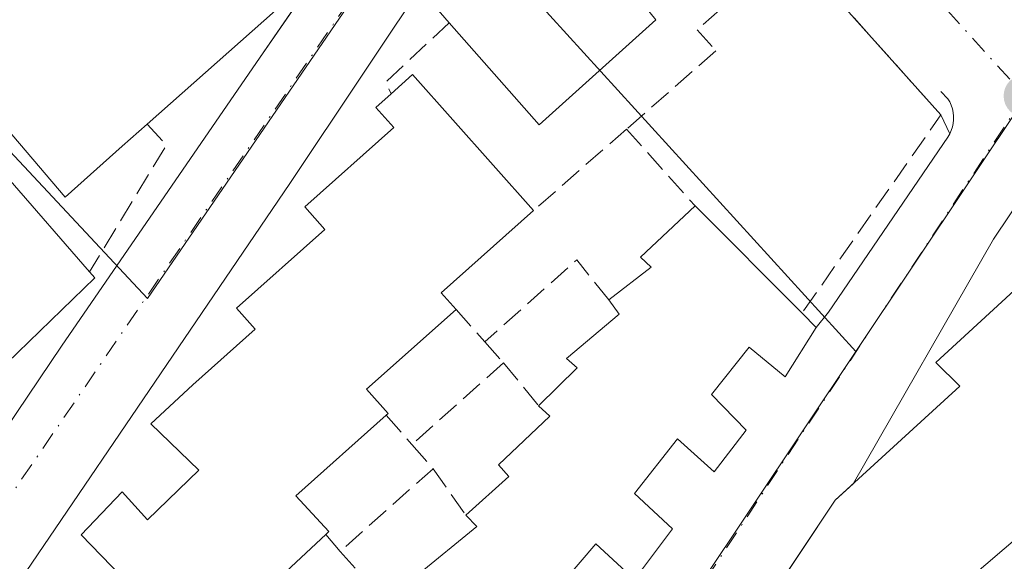
# Model space of a CAD drawing. Units: metres. Extents: x 598217 to 601729, y 4657407 to 4659769.
# Drawn here: x 599195 to 599267, y 4659012 to 4659052 of the extents above; entities that cross this region are included whole.
import ezdxf

# ---------------------------------------------------------------- set-up
doc = ezdxf.new("R2010")
doc.units = ezdxf.units.M
doc.header["$MEASUREMENT"] = 0
doc.linetypes.add('DGN Style 3', pattern=[2.307223458686699, 1.648016756204785, -0.6592067024819142])
doc.linetypes.add('DGN Style 4', pattern=[2.6384748266838614, 1.318413404963828, -0.6592067024819142, 0.001648016756204785, -0.6592067024819142])
for name, color, linetype, lineweight in [('Comarca CxS', 21, 'Continuous', 0), ('Comunidad Autónoma CxS', 142, 'Continuous', 0), ('Edificación Cxs', 1, 'Continuous', 13), ('Elemento construido', 1, 'Continuous', 0), ('Huerta CxS', 92, 'Continuous', 0), ('Municipio CxS', 4, 'Continuous', 0), ('Muro lineal', 1, 'DGN Style 3', 13), ('Núcleo urbano CxS', 7, 'Continuous', 0), ('Provincia CxS', 1, 'Continuous', 0), ('Punto de cota en terreno', 7, 'Continuous', 0), ('Vía urbana Cxs', 4, 'Continuous', 0), ('Vía urbana eje', 4, 'DGN Style 4', 0)]:
    doc.layers.add(name, color=color, linetype=linetype, lineweight=lineweight)

# ---------------------------------------------------------------- blocks, each defined once
blk = doc.blocks.new('5PATER')
at = {"layer": 'Huerta CxS', "linetype": 'Continuous', "lineweight": 0}
h = blk.add_hatch(color=51, dxfattribs=at)
edge = h.paths.add_edge_path()
edge.add_ellipse((0, 0), major_axis=(-0.1095731443231308, -0.1110710700762829), ratio=0.9994222409660322, start_angle=0, end_angle=360)
blk = doc.blocks.new('*U38')
at = {"layer": 'Vía urbana Cxs', "color": 4, "linetype": 'Continuous', "lineweight": 0}
for points in [[(599268.2669000002, 4659039.203400001, 401.5730999999942), (599265.8855999997, 4659035.6315, 402.0840999999928), (599255.5992000002, 4659017.7338, 403.5301000000036), (599254.2801000001, 4659016.530099999, 403.2716999999975), (599250.8268999998, 4659011.336800001, 403.5123000000021), (599242.4435000002, 4659000.468400001, 402.8561999999947), (599235.4584999997, 4658990.625800001, 403.3044999999984), (599223.7901, 4658970.860099999, 403.6215999999986)], [(599233.6201, 4659009.670100001, 408.7480000000069), (599236.7600999996, 4659013.350099999, 408.2584000000061), (599239.5900999998, 4659010.7401, 404.770399999994), (599242.3901000004, 4659014.440099999, 404.1370000000024), (599239.6001000004, 4659017.030099999, 407.7136000000028), (599242.7500999998, 4659021.030099999, 407.991399999999), (599245.4401000004, 4659018.620100001, 404.0516999999964), (599247.7801000001, 4659021.6601, 403.7116999999998), (599245.2401000002, 4659024.2601, 407.2712000000029), (599247.9801000003, 4659027.7401, 407.0129000000015), (599250.6201, 4659025.5701, 404.0093999999954), (599252.8901000004, 4659029.170100001, 403.1900000000023), (599253.7901, 4659030.280099999, 402.8316999999952), (599262.5401, 4659043.100099999, 401.8867000000027), (599262.6801000005, 4659043.3301, 401.8641999999964), (599262.0201000003, 4659044.720100001, 401.7973000000056), (599251.0601000005, 4659056.9801, 402.3228999999992)], [(599230.2461999999, 4659063.5187, 402.545299999998), (599214.3711999999, 4659039.7061, 402.5607000000018), (599186.4576000003, 4658998.695599999, 402.1128000000026)], [(599182.0201000003, 4659004.6601, 402.4162999999971), (599197.6501000002, 4659027.8101, 402.3784000000014), (599211.9301000005, 4659048.550100001, 403.1018999999943), (599217.1935000002, 4659056.195800001, 401.7685000000056), (599229.2301000003, 4659073.6801, 402.6679000000004), (599231.0100999996, 4659078.620100001, 403.077099999995), (599219.9801000003, 4659091.710100001, 401.5622000000003), (599208.2701000003, 4659105.090100001, 400.585699999996)]]:
    blk.add_polyline3d(points, dxfattribs=at)

msp = doc.modelspace()

# ---------------------------------------------------------------- linework, layer by layer
at = {"layer": 'Comarca CxS', "color": 21, "linetype": 'Continuous', "lineweight": 0}
msp.add_3dface([(601696.5000007495, 4657455.419983435), (598248.960000724, 4657406.719983435), (598216.8500007233, 4659719.819983411), (601663.2400007498, 4659768.51998341)], dxfattribs=at)
at = {"layer": 'Comunidad Autónoma CxS', "color": 142, "linetype": 'Continuous', "lineweight": 0}
msp.add_3dface([(601696.5000007495, 4657455.419983435), (598248.960000724, 4657406.719983435), (598216.8500007233, 4659719.819983411), (601663.2400007498, 4659768.51998341)], dxfattribs=at)
at = {"layer": 'Edificación Cxs', "color": 1, "linetype": 'Continuous', "lineweight": 13, "flags": 128}
for points, elevation in [([(599241.1501000002, 4659051.690099999), (599232.6201, 4659044.0101), (599226.0401, 4659051.470100001), (599224.6201, 4659053.090100001), (599232.1201, 4659058.9801), (599230.3201000001, 4659061.170100001), (599240.5701000001, 4659069.9901), (599247.9600999998, 4659061.9101), (599247.2401000002, 4659061.2501), (599239.3101000005, 4659053.9901)], 405.6527999999963), ([(599193.7301000003, 4659040.120100001), (599199.7001, 4659033.2501), (599200.0900999998, 4659032.800100001), (599191.2100999998, 4659024.210100001), (599192.2301000003, 4659022.4901), (599188.7600999996, 4659019.890100001), (599186.9401000004, 4659018.530099999), (599184.1401000004, 4659021.170100001), (599181.3701, 4659019.0101), (599176.8101000005, 4659024.2401), (599180.7801000001, 4659028.370100001), (599178.2500999998, 4659030.850099999), (599183.8501000004, 4659035.620100001), (599184.6901000004, 4659034.390100001), (599189.2801000001, 4659038.590100001), (599190.4001000002, 4659037.440099999)], 404.9695000000067)]:
    msp.add_lwpolyline(points, close=True, dxfattribs=dict(at, elevation=elevation))
for points, elevation in [([(599192.0301000001, 4659055.3201), (599198.6001000004, 4659060.970100001), (599199.8101000005, 4659059.390100001), (599204.5800999999, 4659063.850099999), (599214.1601, 4659053.120100001), (599203.9301000005, 4659044.050100001), (599202.1001000004, 4659042.4301), (599197.9200999998, 4659038.710100001), (599188.8400999998, 4659049.350099999)], 408.8895000000051), ([(599202.0301000001, 4659010.950099999), (599199.1001000004, 4659014.0101), (599202.1001000004, 4659017.1501), (599203.9401000004, 4659015.100099999), (599207.7100999998, 4659018.7301), (599204.1901000004, 4659022.130100001), (599207.2600999996, 4659024.9801), (599211.8201000001, 4659029.050100001), (599210.4600999998, 4659030.5801), (599216.9301000005, 4659036.350099999), (599215.4600999998, 4659037.9901), (599221.9801000003, 4659043.800100001), (599220.6601, 4659045.270099999), (599221.7901, 4659046.270099999), (599223.3501000004, 4659047.670100001), (599232.2100999998, 4659037.7301), (599225.4501, 4659031.700099999), (599226.5301000001, 4659030.4901), (599219.9801000003, 4659024.6501), (599221.5601000005, 4659022.880100001), (599221.4200999998, 4659022.7501), (599214.8000999996, 4659016.850099999), (599217.2200999996, 4659014.2401), (599216.9901000002, 4659014.020099999), (599210.4301000005, 4659007.9101)], 407.5984999999931), ([(599223.6401000004, 4659011.0101), (599228.0500999996, 4659014.600099999), (599227.2500999998, 4659015.440099999), (599230.3901000004, 4659018.270099999), (599229.6401000004, 4659019.120100001), (599233.3901000004, 4659022.6801), (599232.5800999999, 4659023.440099999), (599235.3901000004, 4659026.220100001), (599234.6201, 4659026.890100001), (599238.4801000003, 4659030.140100001), (599237.7100999998, 4659031.200099999), (599240.8201000001, 4659033.590100001), (599240.0301000001, 4659034.3201), (599244.0301000001, 4659038.0601), (599251.8601000002, 4659030.210100001), (599252.8901000004, 4659029.170100001), (599250.6201, 4659025.5701), (599247.9801000003, 4659027.7401), (599245.2401000002, 4659024.2601), (599247.7801000001, 4659021.6601), (599245.4401000004, 4659018.620100001), (599242.7500999998, 4659021.030099999), (599239.6001000004, 4659017.030099999), (599242.3901000004, 4659014.440099999), (599239.5900999998, 4659010.7401), (599236.7600999996, 4659013.350099999), (599233.6201, 4659009.670100001)], 408.748000000007), ([(599229.2701000003, 4658966.440099999), (599224.8701, 4658971.780099999), (599228.6001000004, 4658974.800100001), (599230.1201, 4658973.220100001), (599232.8501000004, 4658975.8101), (599230.8101000005, 4658977.280099999), (599234.3701, 4658982.620100001), (599233.4600999998, 4658983.100099999), (599239.0301000001, 4658992.390100001), (599241.4801000003, 4658997.280099999), (599254.2801000001, 4659016.530099999), (599263.4200999998, 4659024.870100001), (599261.6601, 4659026.600099999), (599271.3201000001, 4659035.4801)], 409.5267000000022), ([(599270.8501000004, 4659016.550100001), (599261.1201, 4659008.2501), (599263.1401000004, 4659005.840100001), (599260.5100999996, 4659001.590100001), (599259.9101, 4659000.630100001), (599255.4301000005, 4659003.130100001), (599249.3800999997, 4658994.0601), (599253.7600999996, 4658991.2401), (599250.5301000001, 4658986.2401), (599246.0500999996, 4658979.880100001), (599248.5100999996, 4658978.300100001), (599240.7701000003, 4658967.5601)], 409.5267000000022)]:
    msp.add_lwpolyline(points, dxfattribs=dict(at, elevation=elevation))
at = {"layer": 'Edificación Cxs', "color": 1, "linetype": 'Continuous', "lineweight": 13, "extrusion": (0.06519174473647313, 0.05779952343962583, 0.9961973958550416), "elevation": 308757.3584300932, "flags": 128}
msp.add_lwpolyline([(3088640.6028362, -3525734.231184137), (3088640.6028362, -3525720.507208821)], dxfattribs=at)
at = {"layer": 'Edificación Cxs', "color": 1, "linetype": 'Continuous', "lineweight": 13, "extrusion": (0.02493107301020181, 0.1687868954311886, 0.9853372141197455), "elevation": 801724.617822898, "flags": 128}
msp.add_lwpolyline([(87980.66909425508, -4627672.180396019), (87987.98532127647, -4627663.204800877), (87995.58476542064, -4627669.718759634)], dxfattribs=at)
at = {"layer": 'Edificación Cxs', "color": 1, "linetype": 'Continuous', "lineweight": 13, "extrusion": (-0.09529181443423813, 0.2258452348179436, 0.9694913099207537), "elevation": 995514.4661522377, "flags": 128}
msp.add_lwpolyline([(-2363278.925809843, -3935688.342673303), (-2363280.907352955, -3935689.047617797), (-2363285.206323737, -3935676.048571864)], dxfattribs=at)
at = {"layer": 'Edificación Cxs', "color": 1, "linetype": 'Continuous', "lineweight": 13, "extrusion": (0.1210291347542738, -0.1392747329805772, 0.9828298414750241), "elevation": -575968.7767127778, "flags": 128}
msp.add_lwpolyline([(3508304.621021509, 3070137.909795384), (3508304.621021509, 3070128.649263234)], dxfattribs=at)
at = {"layer": 'Edificación Cxs', "color": 1, "linetype": 'Continuous', "lineweight": 13, "extrusion": (0.01755502597574513, -0.01759986639776851, 0.9996909851377933), "elevation": -71074.70686502711, "flags": 128}
msp.add_lwpolyline([(3714502.284714827, 2874569.598962069), (3714502.284714826, 2874558.508091478)], dxfattribs=at)
at = {"layer": 'Edificación Cxs', "color": 1, "linetype": 'Continuous', "lineweight": 13, "extrusion": (0.3346685248595725, -0.4787859453358277, 0.811640928623733), "elevation": -2029807.003687388, "flags": 128}
msp.add_lwpolyline([(3160346.140323165, 2820958.663145447), (3160337.145057753, 2820957.345519451), (3160337.337026644, 2820955.361291452)], dxfattribs=at)
at = {"layer": 'Edificación Cxs', "color": 1, "linetype": 'Continuous', "lineweight": 13, "extrusion": (0.2874969198403126, -0.2902881522309707, 0.912731236321329), "elevation": -1179809.604762194, "flags": 128}
msp.add_lwpolyline([(3704255.583672535, 2636703.495065465), (3704255.583672535, 2636701.891386244)], dxfattribs=at)
at = {"layer": 'Edificación Cxs', "color": 1, "linetype": 'Continuous', "lineweight": 13, "extrusion": (0.1472633958299711, 0.1312468331565961, 0.9803508356884233), "elevation": 700122.9630333636, "flags": 128}
msp.add_lwpolyline([(3079447.880956651, -3477411.112573194), (3079447.880956651, -3477402.067235915)], dxfattribs=at)
at = {"layer": 'Edificación Cxs', "color": 1, "linetype": 'Continuous', "lineweight": 13, "extrusion": (0.6354765778645288, -0.1480258473853114, 0.757798038722355), "elevation": -308559.2548102452, "flags": 128}
msp.add_lwpolyline([(4673480.338390722, 358983.6556974929), (4673478.345451446, 358979.7641387202), (4673478.079009033, 358979.9938743298)], dxfattribs=at)
at = {"layer": 'Edificación Cxs', "color": 1, "linetype": 'Continuous', "lineweight": 13, "extrusion": (0.206292389350831, 0.1921412345807142, 0.9594400429780509), "elevation": 1019191.149439553, "flags": 128}
msp.add_lwpolyline([(3000874.609832949, -3467199.703171574), (3000874.609832949, -3467190.35950084)], dxfattribs=at)
at = {"layer": 'Edificación Cxs', "color": 1, "linetype": 'Continuous', "lineweight": 13}
for points in [[(599226.0401, 4659051.470100001, 404.3654999999999), (599224.6201, 4659053.090100001, 402.992499999993), (599232.1201, 4659058.9801, 405.3053999999975), (599230.3201000001, 4659061.170100001, 403.3441000000021), (599240.5701000001, 4659069.9901, 402.876099999994), (599247.9600999998, 4659061.9101, 403.5095000000001), (599247.2401000002, 4659061.2501, 403.8255000000063)], [(599203.9301000005, 4659044.050100001, 405.2238999999972), (599202.1001000004, 4659042.4301, 405.0991000000067), (599197.9200999998, 4659038.710100001, 404.6831999999995), (599188.8400999998, 4659049.350099999, 405.4587999999931), (599187.0100999996, 4659048.0101, 405.0319000000018)], [(599193.3201000001, 4659000.190099999, 405.7102000000014), (599196.8201000001, 4659003.5001, 406.7513000000035), (599193.1501000002, 4659006.7501, 402.6300000000047), (599196.2100999998, 4659009.6801, 403.4011000000028), (599198.3201000001, 4659007.440099999, 405.9958999999944), (599202.0301000001, 4659010.950099999, 406.9064000000071), (599199.1001000004, 4659014.0101, 403.1542000000045), (599202.1001000004, 4659017.1501, 403.4685999999929), (599203.9401000004, 4659015.100099999, 405.9492999999929), (599207.7100999998, 4659018.7301, 407.243100000007), (599204.1901000004, 4659022.130100001, 403.1875), (599207.2600999996, 4659024.9801, 404.2592000000004), (599211.8201000001, 4659029.050100001, 406.0093000000052), (599210.4600999998, 4659030.5801, 404.1209999999992), (599216.9301000005, 4659036.350099999, 406.0911999999953), (599215.4600999998, 4659037.9901, 403.9976000000024), (599221.9801000003, 4659043.800100001, 406.0331000000006), (599220.6601, 4659045.270099999, 404.1493999999948), (599221.7901, 4659046.270099999, 404.334600000002)], [(599237.7100999998, 4659031.200099999, 405.0473000000056), (599240.8201000001, 4659033.590100001, 406.7718000000023), (599240.0301000001, 4659034.3201, 406.0034000000014), (599244.0301000001, 4659038.0601, 404.1208999999944)], [(599223.2801000001, 4658946.140100001, 405.218200000003), (599222.3201000001, 4658945.3201, 404.6569000000018), (599215.4801000003, 4658955.030099999, 404.7062000000006), (599219.2301000003, 4658958.0001, 406.8606), (599218.1201, 4658959.390100001, 405.0910000000004), (599224.0301000001, 4658964.140100001, 406.2703000000038), (599224.7801000001, 4658963.2301, 407.3025999999954), (599229.2701000003, 4658966.440099999, 408.6968999999954), (599224.8701, 4658971.780099999, 404.5816999999952), (599228.6001000004, 4658974.800100001, 405.4902000000002), (599230.1201, 4658973.220100001, 407.664499999999), (599232.8501000004, 4658975.8101, 407.1748999999982), (599230.8101000005, 4658977.280099999, 404.8417999999947), (599234.3701, 4658982.620100001, 405.6092999999965), (599233.4600999998, 4658983.100099999, 404.5910000000004), (599239.0301000001, 4658992.390100001, 404.2523999999976), (599241.4801000003, 4658997.280099999, 403.7695999999996), (599254.2801000001, 4659016.530099999, 403.2716999999975), (599263.4200999998, 4659024.870100001, 404.7829000000056), (599261.6601, 4659026.600099999, 403.248900000006), (599271.3201000001, 4659035.4801, 403.0059999999939), (599278.7100999998, 4659027.350099999, 404.4453000000067)], [(599199.7001, 4659033.2501, 403.1358000000037), (599200.0900999998, 4659032.800100001, 402.9236999999994), (599191.2100999998, 4659024.210100001, 404.8856999999989), (599192.2301000003, 4659022.4901, 403.5568000000058), (599188.7600999996, 4659019.890100001, 404.1610999999975)], [(599232.5800999999, 4659023.440099999, 405.2834000000003), (599235.3901000004, 4659026.220100001, 406.3479999999981), (599234.6201, 4659026.890100001, 405.4637999999977), (599238.4801000003, 4659030.140100001, 406.3301999999967), (599237.7100999998, 4659031.200099999, 405.0473000000056)], [(599226.5301000001, 4659030.4901, 405.4193999999989), (599219.9801000003, 4659024.6501, 407.050900000002), (599221.5601000005, 4659022.880100001, 405.5276000000013), (599221.4200999998, 4659022.7501, 405.569399999993)], [(599252.8901000004, 4659029.170100001, 403.1900000000023), (599250.6201, 4659025.5701, 404.0093999999954), (599247.9801000003, 4659027.7401, 407.0129000000015), (599245.2401000002, 4659024.2601, 407.2712000000029), (599247.7801000001, 4659021.6601, 403.7116999999998), (599245.4401000004, 4659018.620100001, 404.0516999999964), (599242.7500999998, 4659021.030099999, 407.991399999999), (599239.6001000004, 4659017.030099999, 407.7136000000028), (599242.3901000004, 4659014.440099999, 404.1370000000024), (599239.5900999998, 4659010.7401, 404.770399999994), (599236.7600999996, 4659013.350099999, 408.2584000000061), (599233.6201, 4659009.670100001, 408.7480000000069), (599236.5301000001, 4659006.620100001, 404.4680999999982), (599233.8300999999, 4659003.130100001, 404.4256000000024)], [(599276.7100999998, 4659025.4901, 404.9434000000037), (599269.1401000004, 4659018.4301, 406.4633000000031), (599270.8501000004, 4659016.550100001, 404.9005999999936), (599261.1201, 4659008.2501, 406.1646999999939), (599263.1401000004, 4659005.840100001, 404.9815999999992)], [(599227.2500999998, 4659015.440099999, 405.991200000004), (599230.3901000004, 4659018.270099999, 406.9373000000051), (599229.6401000004, 4659019.120100001, 405.8703999999998), (599233.3901000004, 4659022.6801, 406.2599999999948), (599232.5800999999, 4659023.440099999, 405.2834000000003)], [(599222.1901000004, 4659008.120100001, 404.375), (599224.3901000004, 4659010.0601, 405.6733999999997), (599223.6401000004, 4659011.0101, 404.6171000000031), (599228.0500999996, 4659014.600099999, 406.9878999999929), (599227.2500999998, 4659015.440099999, 405.991200000004)]]:
    msp.add_polyline3d(points, dxfattribs=at)
at = {"layer": 'Elemento construido', "color": 1, "linetype": 'Continuous', "lineweight": 0}
for points in [[(599164.0000999998, 4658982.040100001, 403.7899999999936), (599165.0401, 4658981.940099999, 403.151199999993), (599166.1801000005, 4658982.2501, 402.5320999999968), (599167.4301000005, 4658983.610099999, 401.7862000000023), (599182.0201000003, 4659004.6601, 402.4162999999971), (599197.6501000002, 4659027.8101, 402.3784000000014), (599211.9301000005, 4659048.550100001, 403.1018999999943), (599229.2301000003, 4659073.6801, 402.6679000000004)], [(599262.0201000003, 4659046.4301, 401.7249000000011), (599262.5401, 4659045.9101, 401.7476000000024), (599262.6801000005, 4659045.6801, 401.7519000000029), (599262.7901, 4659045.4301, 401.7578999999969), (599262.8800999997, 4659045.1801, 401.7644), (599262.9301000005, 4659044.9101, 401.7737000000052), (599262.9600999998, 4659044.640100001, 401.7838000000047), (599262.9600999998, 4659044.370100001, 401.7958000000072), (599262.9301000005, 4659044.100099999, 401.8098000000027), (599262.8800999997, 4659043.840100001, 401.8251000000019), (599262.7901, 4659043.5801, 401.8438000000024), (599262.6801000005, 4659043.3301, 401.8641999999964), (599262.5401, 4659043.100099999, 401.8867000000027), (599253.7901, 4659030.280099999, 402.8316999999952)]]:
    msp.add_polyline3d(points, dxfattribs=at)
at = {"layer": 'Municipio CxS', "color": 4, "linetype": 'Continuous', "lineweight": 0}
msp.add_3dface([(601696.5000007495, 4657455.419983435), (598248.960000724, 4657406.719983435), (598216.8500007233, 4659719.819983411), (601663.2400007498, 4659768.51998341)], dxfattribs=at)
at = {"layer": 'Muro lineal', "color": 1, "linetype": 'DGN Style 3', "lineweight": 13, "extrusion": (0.1144590997339072, 0.05981021037953668, 0.9916258635304241), "elevation": 347647.868796796, "flags": 128}
msp.add_lwpolyline([(3851750.934501651, -2666283.862719783), (3851734.992684218, -2666287.932598438), (3851726.83798389, -2666272.075093686)], dxfattribs=at)
at = {"layer": 'Muro lineal', "color": 1, "linetype": 'DGN Style 3', "lineweight": 13, "extrusion": (-0.5200470635150088, 0.4206210118392598, 0.7433902179399011), "elevation": 1648369.802386094, "flags": 128}
msp.add_lwpolyline([(-3999314.083945477, -1831446.549649578), (-3999307.757183274, -1831447.745718155), (-3999307.368193802, -1831446.595847727)], dxfattribs=at)
at = {"layer": 'Muro lineal', "color": 1, "linetype": 'DGN Style 3', "lineweight": 13, "extrusion": (0.6090708570848676, -0.3737970318815996, 0.6995058756053529), "elevation": -1376295.729559393, "flags": 128}
msp.add_lwpolyline([(4284289.930589931, 1347741.381077324), (4284289.36410604, 1347738.519024199), (4284278.513265296, 1347738.459132802)], dxfattribs=at)
at = {"layer": 'Muro lineal', "color": 1, "linetype": 'DGN Style 3', "lineweight": 13, "extrusion": (0.1521141582449401, 0.1331278095389587, 0.9793560482218876), "elevation": 711798.1297235941, "flags": 128}
msp.add_lwpolyline([(3111320.230552228, -3446564.306576002), (3111320.230552229, -3446555.066080864)], dxfattribs=at)
at = {"layer": 'Muro lineal', "color": 1, "linetype": 'DGN Style 3', "lineweight": 13, "extrusion": (0.1180067676999856, -0.132610399618, 0.9841183286018792), "elevation": -546724.3451450578, "flags": 128}
msp.add_lwpolyline([(3544875.66969197, 3033269.630404938), (3544875.66969197, 3033261.972404655)], dxfattribs=at)
at = {"layer": 'Muro lineal', "color": 1, "linetype": 'DGN Style 3', "lineweight": 13, "extrusion": (-0.1487727985953561, 0.02789265437995997, 0.9884779482769182), "elevation": 41202.85617844881, "flags": 128}
msp.add_lwpolyline([(-4689668.755110156, -266396.3452466031), (-4689671.184074399, -266399.2144710966), (-4689664.048502501, -266404.7778465187)], dxfattribs=at)
at = {"layer": 'Muro lineal', "color": 1, "linetype": 'DGN Style 3', "lineweight": 13, "extrusion": (0.3055675152368559, -0.3430427766340243, 0.8882286569522473), "elevation": -1414782.488750659, "flags": 128}
msp.add_lwpolyline([(3546371.22433875, 2736289.34053557), (3546371.22433875, 2736285.75217212)], dxfattribs=at)
at = {"layer": 'Muro lineal', "color": 1, "linetype": 'DGN Style 3', "lineweight": 13, "extrusion": (0.02043657159725155, -0.02299114304511665, 0.9995267649657159), "elevation": -94466.62269817122, "flags": 128}
msp.add_lwpolyline([(3543158.877668831, 3082648.097598253), (3543158.877668831, 3082646.049557971)], dxfattribs=at)
at = {"layer": 'Muro lineal', "color": 1, "linetype": 'DGN Style 3', "lineweight": 13, "extrusion": (0.0184495885951269, 0.01639048272792751, 0.9996954359986926), "elevation": 87822.82679538957, "flags": 128}
msp.add_lwpolyline([(3085075.041827835, -3541215.127530021), (3085075.041827836, -3541206.135948423)], dxfattribs=at)
at = {"layer": 'Muro lineal', "color": 1, "linetype": 'DGN Style 3', "lineweight": 13, "extrusion": (-0.2292505917471543, 0.280096053766861, 0.9321965280174622), "elevation": 1167977.460175559, "flags": 128}
msp.add_lwpolyline([(-3414609.549641585, -3006971.186772691), (-3414609.549641586, -3006966.833991941)], dxfattribs=at)
at = {"layer": 'Muro lineal', "color": 1, "linetype": 'DGN Style 3', "lineweight": 13, "extrusion": (0.3288252609580021, -0.3763027051493179, 0.8661814023939832), "elevation": -1555812.427707178, "flags": 128}
msp.add_lwpolyline([(3516887.219402707, 2697500.961359673), (3516887.219402707, 2697497.680386012)], dxfattribs=at)
at = {"layer": 'Muro lineal', "color": 1, "linetype": 'DGN Style 3', "lineweight": 13, "extrusion": (0.0419858039763141, -0.04733431400796234, 0.9979963201244072), "elevation": -194969.5524778725, "flags": 128}
msp.add_lwpolyline([(3539900.373788476, 3081660.912098038), (3539900.373788476, 3081658.541380847)], dxfattribs=at)
at = {"layer": 'Muro lineal', "color": 1, "linetype": 'DGN Style 3', "lineweight": 13, "extrusion": (0.02821174811586169, 0.02506330045008782, 0.9992877104411902), "elevation": 134079.062001814, "flags": 128}
msp.add_lwpolyline([(3085059.698170712, -3539767.875477471), (3085059.698170712, -3539758.75972539)], dxfattribs=at)
at = {"layer": 'Muro lineal', "color": 1, "linetype": 'DGN Style 3', "lineweight": 13, "extrusion": (-0.2701371651677478, 0.3842955489217732, 0.8828039663900736), "elevation": 1628923.755996647, "flags": 128}
msp.add_lwpolyline([(-3169516.251434245, -3060441.35337548), (-3169516.251434245, -3060436.645680719)], dxfattribs=at)
at = {"layer": 'Muro lineal', "color": 1, "linetype": 'DGN Style 3', "lineweight": 13, "extrusion": (0.3001277392131104, -0.3482614329624822, 0.8880525403745805), "elevation": -1442353.628631342, "flags": 128}
msp.add_lwpolyline([(3495403.057338068, 2786977.98366523), (3495403.057338068, 2786976.155248331)], dxfattribs=at)
at = {"layer": 'Muro lineal', "color": 1, "linetype": 'DGN Style 3', "lineweight": 13, "extrusion": (0.0587469646810129, -0.06640961222056539, 0.9960615229720913), "elevation": -273798.4589280481, "flags": 128}
msp.add_lwpolyline([(3535752.451913574, 3080414.195505673), (3535752.451913574, 3080411.40747629)], dxfattribs=at)
at = {"layer": 'Muro lineal', "color": 1, "linetype": 'DGN Style 3', "lineweight": 13}
msp.add_polyline3d([(599251.0601000005, 4659056.9801, 402.3228999999992), (599244.1901000004, 4659050.960100001, 402.664300000004), (599245.5500999996, 4659049.4101, 402.2119999999995), (599239.0201000003, 4659043.690099999, 405.4802999999956)], dxfattribs=at)
at = {"layer": 'Núcleo urbano CxS', "color": 7, "linetype": 'Continuous', "lineweight": 0, "extrusion": (0.002638863090096956, 0.003947225014395938, 0.9999887278446081), "elevation": 20373.00646734853, "flags": 128}
msp.add_lwpolyline([(599252.6598552698, 4658983.295643988), (599191.4406882857, 4658891.724730621)], dxfattribs=at)
at = {"layer": 'Núcleo urbano CxS', "color": 7, "linetype": 'Continuous', "lineweight": 0}
for points in [[(599433.1303000003, 4659055.875499999, 400.1815999999963), (599460.5824999996, 4659025.4747, 400.7116999999998), (599439.4515000005, 4658991.342499999, 401.7024999999995), (599400.6347000003, 4658930.016899999, 402.6882000000041), (599394.7647000002, 4658917.2949, 403.028999999995), (599389.9729000004, 4658908.2137, 403.2390000000014), (599374.2600999996, 4658926.015500001, 403.0708000000013), (599337.4077000003, 4658967.758500001, 402.5298999999941), (599303.7418999998, 4659005.888499999, 402.3877999999968), (599279.5296999998, 4659033.315300001, 401.6468000000023), (599268.2735000001, 4659046.066500001, 401.4318000000058), (599255.8057000004, 4659027.417500001, 401.4274000000005), (599224.6794999996, 4659061.570499999, 400.9851999999955), (599203.9379000004, 4659031.296900001, 401.1876000000047), (599171.5904999999, 4659065.891899999, 400.7014999999956), (599206.7830999997, 4659114.4301, 400.1340000000055), (599210.6250999998, 4659110.2929, 400.2010000000009), (599217.1826999999, 4659110.894900001, 400.2544999999955), (599240.0258999999, 4659139.439900001, 399.7657999999938), (599268.6319000004, 4659174.3585, 399.1774000000005), (599290.4512999998, 4659197.7917, 398.8221999999951), (599357.4467000002, 4659130.6041, 399.3598000000056)], [(599206.7830999997, 4659114.4301, 400.1340000000055), (599171.5904999999, 4659065.891899999, 400.7014999999956), (599203.9379000004, 4659031.296900001, 401.1876000000047), (599224.6794999996, 4659061.570499999, 400.9851999999955), (599255.8057000004, 4659027.417500001, 401.4274000000005), (599194.5877, 4658935.847300001, 401.9504000000015), (599130.6643000003, 4659009.449100001, 401.3289999999979), (599129.6363000004, 4659010.6491, 401.3102000000072), (599096.8548999997, 4659049.8237, 400.9049999999988), (599081.7319, 4659067.7479, 400.7404999999999), (599160.6325000003, 4659164.012700001, 399.4220999999961), (599175.8573000003, 4659147.730900001, 399.5405000000028)], [(599389.9729000004, 4658908.2137, 403.2390000000014), (599410.0478999997, 4658885.4725, 403.6245999999956), (599357.5340999998, 4658794.074100001, 404.3466000000044), (599352.3611000003, 4658788.4461, 404.3280999999988), (599347.4896999998, 4658783.1459, 404.3383000000031), (599333.2777000006, 4658767.683499999, 405.2902999999933), (599323.3416999998, 4658780.1251, 404.1613999999972), (599286.8731000006, 4658825.790300001, 402.7180999999982), (599250.9216999998, 4658870.199300001, 402.3666999999987), (599233.9716999996, 4658891.1347, 402.2776000000013), (599231.1454999996, 4658894.341700001, 402.3206000000064), (599194.5877, 4658935.847300001, 401.9504000000015), (599255.8057000004, 4659027.417500001, 401.4274000000005), (599268.2735000001, 4659046.066500001, 401.4318000000058), (599279.5296999998, 4659033.315300001, 401.6468000000023), (599303.7418999998, 4659005.888499999, 402.3877999999968), (599337.4077000003, 4658967.758500001, 402.5298999999941), (599374.2600999996, 4658926.015500001, 403.0708000000013)]]:
    msp.add_polyline3d(points, close=True, dxfattribs=at)
for points in [[(599206.7830999997, 4659114.4301, 400.1340000000055), (599171.5904999999, 4659065.891899999, 400.7014999999956), (599203.9379000004, 4659031.296900001, 401.1876000000047), (599224.6794999996, 4659061.570499999, 400.9851999999955), (599255.8057000004, 4659027.417500001, 401.4274000000005)], [(599389.9729000004, 4658908.2137, 403.2390000000014), (599374.2600999996, 4658926.015500001, 403.0708000000013), (599337.4077000003, 4658967.758500001, 402.5298999999941), (599303.7418999998, 4659005.888499999, 402.3877999999968), (599279.5296999998, 4659033.315300001, 401.6468000000023), (599268.2735000001, 4659046.066500001, 401.4318000000058), (599255.8057000004, 4659027.417500001, 401.4274000000005)]]:
    msp.add_polyline3d(points, dxfattribs=at)
at = {"layer": 'Provincia CxS', "color": 1, "linetype": 'Continuous', "lineweight": 0}
msp.add_3dface([(601696.5000007495, 4657455.419983435), (598248.960000724, 4657406.719983435), (598216.8500007233, 4659719.819983411), (601663.2400007498, 4659768.51998341)], dxfattribs=at)
at = {"layer": 'Vía urbana Cxs', "color": 4, "linetype": 'Continuous', "lineweight": 0, "extrusion": (0.02129073306959414, -0.02381609374263247, 0.9994896189376864), "elevation": -97799.92586605641, "flags": 128}
msp.add_lwpolyline([(3551902.435358164, 3072496.883361225), (3551902.435358164, 3072513.336490269)], dxfattribs=at)
at = {"layer": 'Vía urbana Cxs', "color": 4, "linetype": 'Continuous', "lineweight": 0, "extrusion": (-0.01863087695938056, 0.03923775603071092, 0.9990561990826136), "elevation": 172047.1011838824, "flags": 128}
msp.add_lwpolyline([(-2539714.882152175, -3947917.018549623), (-2539714.882152175, -3947918.558736499)], dxfattribs=at)
at = {"layer": 'Vía urbana Cxs', "color": 4, "linetype": 'Continuous', "lineweight": 0, "extrusion": (-0.2988069433428383, 0.2713847875496339, 0.9149124043845674), "elevation": 1085697.305165067, "flags": 128}
msp.add_lwpolyline([(-3851776.44292987, -2459826.825888177), (-3851791.815862844, -2459829.167011149), (-3851792.080247391, -2459829.222752172)], dxfattribs=at)
at = {"layer": 'Vía urbana Cxs', "color": 4, "linetype": 'Continuous', "lineweight": 0, "extrusion": (0.1531697600882007, 0.1889093707456918, 0.9699753987802937), "elevation": 972312.774599226, "flags": 128}
msp.add_lwpolyline([(2468792.568656557, -3876251.813027036), (2468792.568656557, -3876253.286281558)], dxfattribs=at)
at = {"layer": 'Vía urbana Cxs', "color": 4, "linetype": 'Continuous', "lineweight": 0, "extrusion": (-0.4836032076195395, 0.3585566206654208, 0.7984767293773101), "elevation": 1381041.933688959, "flags": 128}
msp.add_lwpolyline([(-4099464.67054708, -1831028.746961925), (-4099462.917988569, -1831029.1761795), (-4099456.689576029, -1831028.77652877)], dxfattribs=at)
at = {"layer": 'Vía urbana Cxs', "color": 4, "linetype": 'Continuous', "lineweight": 0}
for points in [[(599166.1801000005, 4658982.2501, 402.5320999999968), (599167.4301000005, 4658983.610099999, 401.7862000000023), (599182.0201000003, 4659004.6601, 402.4162999999971), (599197.6501000002, 4659027.8101, 402.3784000000014), (599211.9301000005, 4659048.550100001, 403.1018999999943), (599217.1935000002, 4659056.195800001, 401.7685000000056), (599229.2301000003, 4659073.6801, 402.6679000000004)], [(599240.5701000001, 4659069.9901, 402.876099999994), (599237.7867999999, 4659073.308300001, 401.209400000007), (599230.2461999999, 4659063.5187, 402.545299999998), (599214.3711999999, 4659039.7061, 402.5607000000018), (599186.4576000003, 4658998.695599999, 402.1128000000026), (599174.8158999998, 4658983.7467, 401.6901000000071), (599171.3762999997, 4658977.925799999, 402.1641999999993)], [(599271.3201000001, 4659035.4801, 403.0059999999939), (599268.2669000002, 4659039.203400001, 401.5730999999942), (599265.8855999997, 4659035.6315, 402.0840999999928), (599255.5992000002, 4659017.7338, 403.5301000000036)], [(599233.8300999999, 4659003.130100001, 404.4256000000024), (599236.5301000001, 4659006.620100001, 404.4680999999982), (599233.6201, 4659009.670100001, 408.7480000000069), (599236.7600999996, 4659013.350099999, 408.2584000000061), (599239.5900999998, 4659010.7401, 404.770399999994), (599242.3901000004, 4659014.440099999, 404.1370000000024), (599239.6001000004, 4659017.030099999, 407.7136000000028), (599242.7500999998, 4659021.030099999, 407.991399999999), (599245.4401000004, 4659018.620100001, 404.0516999999964), (599247.7801000001, 4659021.6601, 403.7116999999998), (599245.2401000002, 4659024.2601, 407.2712000000029), (599247.9801000003, 4659027.7401, 407.0129000000015), (599250.6201, 4659025.5701, 404.0093999999954), (599252.8901000004, 4659029.170100001, 403.1900000000023)]]:
    msp.add_polyline3d(points, dxfattribs=at)
at = {"layer": 'Vía urbana eje', "color": 4, "linetype": 'DGN Style 4', "lineweight": 0, "extrusion": (-0.008663948416434199, 0.009574132167452882, 0.9999166325204704), "elevation": 39815.80424336949, "flags": 128}
msp.add_lwpolyline([(599221.4514104326, 4658909.050356577), (599249.1549896442, 4658878.438953561)], dxfattribs=at)
at = {"layer": 'Vía urbana eje', "color": 4, "linetype": 'DGN Style 4', "lineweight": 0, "extrusion": (0.646447458485801, -0.4232302974385098, 0.634808474067068), "elevation": -1584199.18254567, "flags": 128}
msp.add_lwpolyline([(4226201.292521168, 1302063.263472151), (4226080.292801897, 1302064.020975816), (4226068.714134642, 1302065.278305066)], dxfattribs=at)
at = {"layer": 'Vía urbana eje', "color": 4, "linetype": 'DGN Style 4', "lineweight": 0}
msp.add_polyline3d([(599240.4700999996, 4659076.720100001, 401.0099000000046), (599234.8501000004, 4659073.850099999, 401.1965999999957), (599227.9600999998, 4659066.5601, 401.2624999999971), (599162.9501, 4658971.6801, 402.3248000000021)], dxfattribs=at)

# ---------------------------------------------------------------- block references
at = {"layer": 'Punto de cota en terreno', "color": 7, "linetype": 'Continuous', "lineweight": 0, "xscale": 10, "yscale": 10, "zscale": 10}
msp.add_blockref('5PATER', (599268.1799999997, 4659046.109999999, 401.4100000000035), dxfattribs=at)
at = {"layer": 'Vía urbana Cxs', "color": 4, "linetype": 'Continuous', "lineweight": 0}
msp.add_blockref('*U38', (0, 0), dxfattribs=at)

doc.saveas('drawing.dxf')
